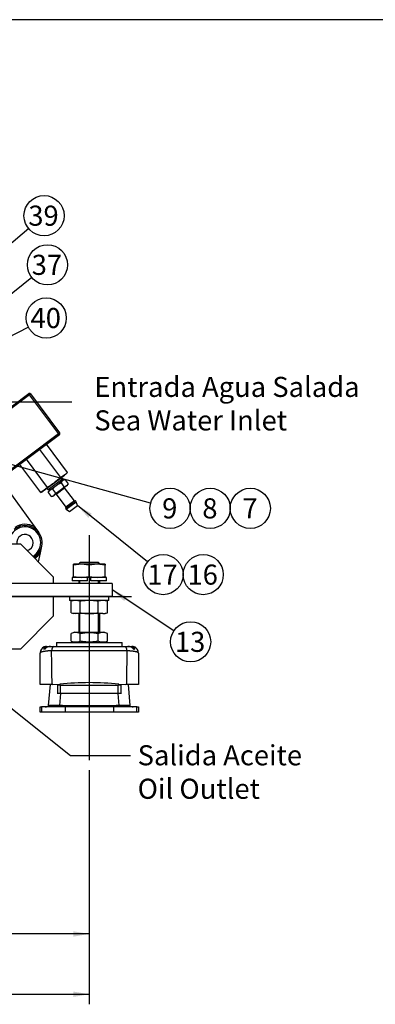
# Model space of a CAD drawing. Units: millimetres. Extents: x 0 to 525, y 0 to 287.
# Drawn here: x 258 to 305, y 159 to 287 of the extents above; entities that cross this region are included whole.
import ezdxf
from ezdxf import colors
from ezdxf.entities.mleader import LeaderData, LeaderLine
from ezdxf.enums import TextEntityAlignment as Align
from ezdxf.lldxf.tags import DXFTag
from ezdxf.math import Vec2, Vec3

# ---------------------------------------------------------------- set-up
doc = ezdxf.new("R2010")
doc.units = ezdxf.units.MM
for name, color, linetype in [('13410018', 7, 'Continuous'), ('13814070', 7, 'Continuous'), ('13814072', 7, 'Continuous'), ('17010003', 7, 'Continuous'), ('51031016_Ø16_DIN', 7, 'Continuous'), ('51221016_TUERCA_', 7, 'Continuous'), ('57000361', 7, 'Continuous'), ('61673002', 7, 'Continuous'), ('61673003', 7, 'Continuous'), ('Default', 7, 'Continuous'), ('DIAMETROM12_DIN6', 7, 'Continuous'), ('DIAMETROM16_DIN1', 7, 'Continuous'), ('DIAMETROM16_DIN_', 7, 'Continuous'), ('DIN-934_M16X1_5_', 7, 'Continuous'), ('DV2_Predeterminado', 7, 'Continuous'), ('Predeterminado', 7, 'Continuous')]:
    doc.layers.add(name, color=color, linetype=linetype)
doc.styles.add('SEACAD_Arial', font='arial.ttf')
tags = doc.linetypes.add('CENTER2', pattern=[28.575, 19.05, -3.175, 3.175, -3.175]).pattern_tags.tags
tags[10:11] = [DXFTag(74, 4), DXFTag(75, 0), DXFTag(340, '0'), DXFTag(46, 0.0), DXFTag(50, 0.0), DXFTag(44, 0.0), DXFTag(45, 0.0)]
tags[8:9] = [DXFTag(74, 4), DXFTag(75, 0), DXFTag(340, '0'), DXFTag(46, 0.0), DXFTag(50, 0.0), DXFTag(44, 0.0), DXFTag(45, 0.0)]
tags[6:7] = [DXFTag(74, 4), DXFTag(75, 0), DXFTag(340, '0'), DXFTag(46, 0.0), DXFTag(50, 0.0), DXFTag(44, 0.0), DXFTag(45, 0.0)]
tags[4:5] = [DXFTag(74, 4), DXFTag(75, 0), DXFTag(340, '0'), DXFTag(46, 0.0), DXFTag(50, 0.0), DXFTag(44, 0.0), DXFTag(45, 0.0)]
tags = doc.linetypes.add('HIDDEN2', pattern=[4.7625, 3.175, -1.5875]).pattern_tags.tags
tags[6:7] = [DXFTag(74, 4), DXFTag(75, 0), DXFTag(340, '0'), DXFTag(46, 0.0), DXFTag(50, 0.0), DXFTag(44, 0.0), DXFTag(45, 0.0)]
tags[4:5] = [DXFTag(74, 4), DXFTag(75, 0), DXFTag(340, '0'), DXFTag(46, 0.0), DXFTag(50, 0.0), DXFTag(44, 0.0), DXFTag(45, 0.0)]
doc.dimstyles.new('SOLE', dxfattribs={"dimtxt": 2.6, "dimasz": 2.08, "dimexe": 1.3, "dimexo": 1.3, "dimgap": 0.65, "dimtad": 1, "dimlfac": 5.882353, "dimdsep": 46, "dimtxsty": 'SEACAD_Arial', "dimblk1": '_SE_FILLED', "dimblk2": '_SE_FILLED', "dimsah": 1, "dimcen": 1.3, "dimadec": 0, "dimazin": 0, "dimtfac": 0.7, "dimtdec": 3, "dimtmove": 0, "dimatfit": 3, "dimfxl": 1, "dimarcsym": 0})

# ---------------------------------------------------------------- blocks, each defined once
blk = doc.blocks.new('SEANNOT_GROUP33')
at = {"layer": 'Predeterminado', "linetype": 'Continuous'}
blk.add_hatch(color=7, dxfattribs=at).paths.add_polyline_path([(246.89, 243.08), (245.48, 241.51), (247.32, 242.54)])
at = {"layer": 'Predeterminado', "color": 7, "linetype": 'Continuous'}
blk.add_lwpolyline([(260.06, 253.24), (245.48, 241.51)], dxfattribs=at)
blk.add_circle((262.09, 254.87), 2.6, dxfattribs=at)
at = {"layer": 'Predeterminado', "color": 7, "linetype": 'Continuous', "style": 'SEACAD_Arial'}
blk.add_text('37', height=2.6, dxfattribs=at).set_placement((260.05, 256.17), align=Align.TOP_LEFT)
blk = doc.blocks.new('SEANNOT_GROUP37')
at = {"layer": 'Predeterminado', "linetype": 'Continuous'}
blk.add_hatch(color=7, dxfattribs=at).paths.add_polyline_path([(257.25, 229.42), (255.15, 229.63), (257.06, 228.75)])
at = {"layer": 'Predeterminado', "color": 7, "linetype": 'Continuous'}
blk.add_lwpolyline([(275.46, 224.06), (255.15, 229.63)], dxfattribs=at)
blk.add_circle((277.97, 223.37), 2.6, dxfattribs=at)
at = {"layer": 'Predeterminado', "color": 7, "linetype": 'Continuous', "style": 'SEACAD_Arial'}
blk.add_text('9', height=2.6, dxfattribs=at).set_placement((276.95, 224.67), align=Align.TOP_LEFT)
blk = doc.blocks.new('SEANNOT_GROUP38')
at = {"layer": 'Predeterminado', "color": 7, "linetype": 'Continuous'}
blk.add_circle((283.17, 223.37), 2.6, dxfattribs=at)
at = {"layer": 'Predeterminado', "color": 7, "linetype": 'Continuous', "style": 'SEACAD_Arial'}
blk.add_text('8', height=2.6, dxfattribs=at).set_placement((282.15, 224.67), align=Align.TOP_LEFT)
blk = doc.blocks.new('SEANNOT_GROUP39')
at = {"layer": 'Predeterminado', "color": 7, "linetype": 'Continuous'}
blk.add_circle((288.37, 223.37), 2.6, dxfattribs=at)
at = {"layer": 'Predeterminado', "color": 7, "linetype": 'Continuous', "style": 'SEACAD_Arial'}
blk.add_text('7', height=2.6, dxfattribs=at).set_placement((287.35, 224.67), align=Align.TOP_LEFT)
blk = doc.blocks.new('SEANNOT_GROUP40')
at = {"layer": 'Predeterminado', "linetype": 'Continuous'}
blk.add_hatch(color=7, dxfattribs=at).paths.add_polyline_path([(267.82, 222.69), (265.98, 223.72), (267.39, 222.15)])
at = {"layer": 'Predeterminado', "color": 7, "linetype": 'Continuous'}
blk.add_lwpolyline([(275.04, 216.43), (265.98, 223.72)], dxfattribs=at)
blk.add_circle((277.07, 214.8), 2.6, dxfattribs=at)
at = {"layer": 'Predeterminado', "color": 7, "linetype": 'Continuous', "style": 'SEACAD_Arial'}
blk.add_text('17', height=2.6, dxfattribs=at).set_placement((275.03, 216.1), align=Align.TOP_LEFT)
blk = doc.blocks.new('SEANNOT_GROUP41')
at = {"layer": 'Predeterminado', "color": 7, "linetype": 'Continuous'}
blk.add_circle((282.27, 214.8), 2.6, dxfattribs=at)
at = {"layer": 'Predeterminado', "color": 7, "linetype": 'Continuous', "style": 'SEACAD_Arial'}
blk.add_text('16', height=2.6, dxfattribs=at).set_placement((280.23, 216.1), align=Align.TOP_LEFT)
blk = doc.blocks.new('SEANNOT_GROUP52')
at = {"layer": 'Predeterminado', "linetype": 'Continuous'}
blk.add_hatch(color=7, dxfattribs=at).paths.add_polyline_path([(257.2, 237.98), (252, 237.12), (257.2, 236.25)])
at = {"layer": 'Predeterminado', "color": 7, "linetype": 'Continuous'}
blk.add_lwpolyline([(265.26, 237.1), (252, 237.12)], dxfattribs=at)
blk = doc.blocks.new('_NONE')
blk = doc.blocks.new('SEANNOT_GROUP74')
at = {"layer": 'Predeterminado', "linetype": 'Continuous'}
blk.add_hatch(color=7, dxfattribs=at).paths.add_polyline_path([(243.63, 246.45), (242.26, 244.84), (244.07, 245.92)])
at = {"layer": 'Predeterminado', "color": 7, "linetype": 'Continuous'}
blk.add_lwpolyline([(259.66, 259.55), (242.26, 244.84)], dxfattribs=at)
blk.add_circle((261.65, 261.23), 2.6, dxfattribs=at)
at = {"layer": 'Predeterminado', "color": 7, "linetype": 'Continuous', "style": 'SEACAD_Arial'}
blk.add_text('39', height=2.6, dxfattribs=at).set_placement((259.61, 262.53), align=Align.TOP_LEFT)
blk = doc.blocks.new('SEANNOT_GROUP75')
at = {"layer": 'Predeterminado', "linetype": 'Continuous'}
blk.add_hatch(color=7, dxfattribs=at).paths.add_polyline_path([(249.79, 242.15), (248.09, 240.89), (250.1, 241.53)])
at = {"layer": 'Predeterminado', "color": 7, "linetype": 'Continuous'}
blk.add_lwpolyline([(259.62, 246.8), (248.09, 240.89)], dxfattribs=at)
blk.add_circle((261.93, 247.99), 2.6, dxfattribs=at)
at = {"layer": 'Predeterminado', "color": 7, "linetype": 'Continuous', "style": 'SEACAD_Arial'}
blk.add_text('40', height=2.6, dxfattribs=at).set_placement((259.9, 249.29), align=Align.TOP_LEFT)
blk = doc.blocks.new('SEANNOT_GROUP76')
at = {"layer": 'Predeterminado', "linetype": 'Continuous'}
blk.add_hatch(color=7, dxfattribs=at).paths.add_polyline_path([(272.41, 211.95), (270.48, 212.81), (272.03, 211.37)])
at = {"layer": 'Predeterminado', "color": 7, "linetype": 'Continuous'}
blk.add_lwpolyline([(278.47, 207.53), (270.48, 212.81)], dxfattribs=at)
blk.add_circle((280.64, 206.1), 2.6, dxfattribs=at)
at = {"layer": 'Predeterminado', "color": 7, "linetype": 'Continuous', "style": 'SEACAD_Arial'}
blk.add_text('13', height=2.6, dxfattribs=at).set_placement((278.6, 207.4), align=Align.TOP_LEFT)
blk = doc.blocks.new('SE7')
at = {"layer": '13410018', "color": 7, "linetype": 'Continuous'}
for p, q in [((255.92, 227.13), (260.44, 220.95)), ((260.44, 220.95), (260.96, 220.23)), ((261.34, 218.47), (261.15, 217.6)), ((261.15, 217.6), (260.9, 216.44))]:
    blk.add_line(p, q, dxfattribs=at)
for radius, start, end in [(2.21, 300.8319, 130.0353), (2.38, 57.9325, 123.9379), (2.38, 301.8628, 326.0819)]:
    blk.add_arc((259.18, 218.93), radius, start, end, dxfattribs=at)
at = {"layer": '13814070', "color": 7, "linetype": 'Continuous'}
for p, q in [((251.77, 232.31), (259.67, 238.21)), ((259.67, 238.21), (259.77, 238.07)), ((259.77, 238.07), (251.87, 232.17)), ((259.91, 238.17), (259.77, 238.07)), ((263.54, 233.03), (259.77, 238.07)), ((259.91, 238.17), (263.67, 233.14)), ((263.54, 233.03), (263.67, 233.14)), ((255.64, 227.13), (263.54, 233.03)), ((263.64, 232.9), (255.74, 227)), ((263.64, 232.9), (263.54, 233.03)), ((263.82, 227.36), (261.1, 231)), ((264.68, 228.01), (261.96, 231.65)), ((262.09, 226.07), (259.37, 229.71)), ((261.22, 225.43), (258.5, 229.06)), ((264.68, 228.01), (264.28, 227.65)), ((264.48, 227.8), (264.68, 228.01)), ((262.98, 226.68), (264.28, 227.65)), ((263.82, 227.36), (262.98, 226.68)), ((264.28, 227.65), (263.82, 227.36)), ((264.48, 227.8), (264.28, 227.65)), ((261.68, 225.71), (261.22, 225.43)), ((261.22, 225.43), (261.48, 225.56)), ((261.68, 225.71), (261.48, 225.56)), ((261.68, 225.71), (262.98, 226.68)), ((262.09, 226.07), (261.68, 225.71))]:
    blk.add_line(p, q, dxfattribs=at)
for centre, start, end in [((259.77, 238.07), 36.7632, 126.7632), ((263.54, 233.03), 306.7632, 36.7632)]:
    blk.add_arc(centre, 0.17, start, end, dxfattribs=at)
blk.add_open_spline([(262.98, 226.68), (262.84, 226.57), (262.69, 226.47), (262.39, 226.26), (262.24, 226.17), (262.09, 226.07)], degree=3, knots=[0, 0, 0, 0, 0.5, 0.5, 1, 1, 1, 1], dxfattribs=at)
at = {"layer": '13814072', "color": 7, "linetype": 'Continuous'}
for p, q in [((263.24, 226.34), (264.06, 226.95)), ((263.85, 226.66), (264.06, 226.95)), ((264.05, 226.95), (263.95, 227.08)), ((264.19, 227.05), (264.06, 226.95)), ((264.4, 227.07), (264.19, 227.05)), ((264.4, 227.07), (264.78, 226.56)), ((262.2, 225.43), (262.41, 225.72)), ((262.28, 225.62), (262.2, 225.43)), ((262.41, 225.72), (262.28, 225.62)), ((262.32, 225.86), (262.42, 225.73)), ((262.41, 225.72), (263.24, 226.34)), ((262.75, 225.84), (263.13, 225.33)), ((263.74, 225.66), (262.92, 225.04)), ((263.23, 225.21), (264.32, 226.02)), ((264.57, 226.27), (263.74, 225.66)), ((263.85, 226.66), (264.23, 226.15)), ((265.58, 224.33), (264.32, 226.02)), ((264.78, 226.56), (264.57, 226.27)), ((264.57, 226.27), (264.7, 226.37)), ((264.7, 226.37), (264.78, 226.56)), ((262.2, 225.43), (262.58, 224.92)), ((262.58, 224.92), (262.79, 224.94)), ((262.79, 224.94), (262.92, 225.04)), ((263.13, 225.33), (262.92, 225.04)), ((263.23, 225.21), (264.49, 223.52)), ((264.42, 223.4), (265.71, 224.37)), ((265.58, 224.33), (264.49, 223.52)), ((264.52, 223.27), (265.82, 224.23)), ((265.82, 224.23), (265.71, 224.37)), ((265.98, 223.72), (265.82, 224.23)), ((264.42, 223.4), (264.52, 223.27)), ((264.52, 223.27), (264.96, 222.96)), ((264.96, 222.96), (265.98, 223.72))]:
    blk.add_line(p, q, dxfattribs=at)
for centre, radius, start, end in [((264.45, 226.4), 0.672, 94.0432, 125.099), ((262.8, 225.17), 0.672, 94.0432, 125.099), ((264.18, 226.82), 0.672, 274.0432, 305.099), ((264.36, 226.05), 0.051, 126.7632, 216.7632), ((262.53, 225.59), 0.672, 274.0432, 305.099), ((263.19, 225.18), 0.051, 36.7632, 126.7632), ((265.62, 224.36), 0.051, 216.7632, 306.7632), ((264.45, 223.49), 0.051, 306.7632, 36.7632)]:
    blk.add_arc(centre, radius, start, end, dxfattribs=at)
for points in [[(262.75, 225.84), (262.82, 225.93), (262.89, 226.02), (263.06, 226.19), (263.14, 226.27), (263.24, 226.34)], [(263.74, 225.66), (263.65, 225.59), (263.55, 225.52), (263.35, 225.42), (263.24, 225.37), (263.13, 225.33)], [(263.24, 226.34), (263.33, 226.41), (263.43, 226.47), (263.63, 226.58), (263.74, 226.62), (263.85, 226.66)], [(264.23, 226.15), (264.16, 226.06), (264.09, 225.97), (263.93, 225.8), (263.84, 225.73), (263.74, 225.66)]]:
    blk.add_open_spline(points, degree=3, knots=[0, 0, 0, 0, 0.5, 0.5, 1, 1, 1, 1], dxfattribs=at)
at = {"layer": '17010003', "color": 7, "linetype": 'Continuous'}
for p, q in [((254.62, 218.76), (258.58, 218.76)), ((258.58, 218.76), (262.83, 214.51)), ((262.83, 214.51), (262.83, 213.66)), ((270.48, 213.66), (253.48, 213.66)), ((270.48, 213.66), (270.48, 211.96)), ((270.48, 211.96), (253.48, 211.96)), ((262.83, 211.96), (262.83, 209.41)), ((262.83, 209.41), (258.58, 205.16)), ((258.58, 205.16), (254.62, 205.16))]:
    blk.add_line(p, q, dxfattribs=at)
at = {"layer": '51031016_Ø16_DIN', "color": 7, "linetype": 'HIDDEN2'}
for p, q in [((263.26, 206.01), (271.76, 206.01)), ((263.26, 206.01), (263.26, 205.5)), ((271.76, 205.5), (271.76, 206.01))]:
    blk.add_line(p, q, dxfattribs=at)
at = {"layer": '51221016_TUERCA_', "color": 7, "linetype": 'HIDDEN2'}
for p, q in [((265.64, 207.37), (265.15, 207.19)), ((265.15, 206.19), (265.15, 207.19)), ((265.64, 207.37), (269.38, 207.37)), ((266.33, 206.19), (266.33, 207.19)), ((268.68, 206.19), (268.68, 207.19)), ((269.86, 207.19), (269.38, 207.37)), ((269.86, 206.19), (269.86, 207.19)), ((265.15, 206.19), (265.64, 206.01)), ((269.38, 206.01), (269.86, 206.19))]:
    blk.add_line(p, q, dxfattribs=at)
for centre, start, end in [((265.74, 205.72), 68.1717, 111.8283), ((269.27, 205.72), 68.1717, 111.8283), ((265.74, 207.66), 248.1717, 291.8283), ((269.27, 207.66), 248.1717, 291.8283)]:
    blk.add_arc(centre, 1.58, start, end, dxfattribs=at)
for points in [[(266.33, 207.19), (266.52, 207.23), (266.72, 207.26), (267.12, 207.3), (267.31, 207.31), (267.71, 207.31), (267.9, 207.3), (268.29, 207.26), (268.49, 207.23), (268.68, 207.19)], [(268.68, 206.19), (268.49, 206.15), (268.29, 206.12), (267.9, 206.08), (267.71, 206.07), (267.31, 206.07), (267.12, 206.08), (266.72, 206.12), (266.52, 206.15), (266.33, 206.19)]]:
    blk.add_open_spline(points, degree=3, knots=[0, 0, 0, 0, 0.25, 0.25, 0.5, 0.5, 0.75, 0.75, 1, 1, 1, 1], dxfattribs=at)
at = {"layer": '57000361', "color": 7, "linetype": 'Continuous'}
for p, q in [((264.09, 227.18), (262.18, 225.76)), ((264.09, 227.18), (263.93, 227.39)), ((262.03, 225.96), (262.18, 225.76))]:
    blk.add_line(p, q, dxfattribs=at)
at = {"layer": '61673002', "color": 7, "linetype": 'HIDDEN2'}
for p, q in [((261.78, 205.16), (261.63, 205.16)), ((261.98, 205.5), (262.01, 205.5)), ((262.01, 205.5), (262.5, 205.5)), ((262.5, 205.5), (262.88, 205.5)), ((262.88, 205.5), (272.14, 205.5)), ((272.14, 205.5), (272.51, 205.5)), ((272.55, 205.5), (273.01, 205.5)), ((273.01, 205.5), (273.03, 205.5)), ((273.23, 205.16), (273.38, 205.16)), ((261.13, 200.57), (261.13, 204.65)), ((273.88, 204.65), (273.88, 200.57)), ((262.69, 200.57), (261.13, 200.57)), ((262.24, 197.85), (262.48, 200.57)), ((262.77, 200.57), (262.69, 200.57)), ((262.77, 200.57), (263.69, 200.62)), ((263.43, 200.61), (263.43, 200.5)), ((263.43, 199.39), (263.43, 200.5)), ((271.33, 200.62), (272.24, 200.57)), ((271.59, 200.61), (271.59, 200.5)), ((271.59, 200.5), (271.59, 199.39)), ((272.32, 200.57), (272.24, 200.57)), ((273.88, 200.57), (272.32, 200.57)), ((272.54, 200.57), (272.78, 197.85)), ((261.13, 197), (261.13, 197.68)), ((261.13, 197.68), (261.32, 197.68)), ((264.38, 197.68), (261.32, 197.68)), ((263.64, 197.85), (262.24, 197.85)), ((264, 197.85), (263.64, 197.85)), ((264.02, 197.85), (270.99, 197.85)), ((270.64, 197.68), (264.38, 197.68)), ((273.69, 197.68), (270.64, 197.68)), ((271.37, 197.85), (271.02, 197.85)), ((272.78, 197.85), (271.37, 197.85)), ((273.69, 197.68), (273.88, 197.68)), ((273.88, 197.68), (273.88, 197)), ((261.32, 197), (261.13, 197)), ((264.38, 197), (261.32, 197)), ((270.64, 197), (264.38, 197)), ((273.69, 197), (270.64, 197)), ((273.88, 197), (273.69, 197))]:
    blk.add_line(p, q, dxfattribs=at)
at = {"layer": '61673002', "color": 7, "linetype": 'Continuous'}
for p, q in [((272.39, 204.94), (262.62, 204.94)), ((263.78, 200.51), (271.23, 200.51)), ((263.78, 199.42), (263.78, 200.51)), ((271.23, 199.42), (271.23, 200.51)), ((263.78, 199.42), (263.64, 197.85)), ((271.23, 199.42), (263.78, 199.42)), ((271.37, 197.85), (271.23, 199.42)), ((261.32, 197.68), (261.32, 197)), ((264.02, 197.85), (264.02, 197.68)), ((264.38, 197.68), (264.38, 197)), ((270.64, 197.68), (270.64, 197)), ((270.99, 197.85), (270.99, 197.68)), ((273.69, 197), (273.69, 197.68))]:
    blk.add_line(p, q, dxfattribs=at)
at = {"layer": '61673002', "color": 7, "linetype": 'HIDDEN2'}
for centre, radius, start, end in [((261.96, 204.7), 0.799, 111.0548, 179.8576), ((261.98, 204.65), 0.85, 90, 111.5923), ((273.03, 204.65), 0.85, 68.87, 90), ((273.06, 204.7), 0.799, 0.1504, 68.9404), ((267.51, 165.28), 35.54, 83.8316, 96.1684), ((261.81, 198.53), 0.85, 270, 306.8699), ((264.02, 196.33), 1.52, 90.0003, 90.8875), ((270.99, 196.33), 1.52, 89.1125, 89.9997), ((273.2, 198.53), 0.85, 233.1301, 270)]:
    blk.add_arc(centre, radius, start, end, dxfattribs=at)
at = {"layer": '61673002', "color": 7, "linetype": 'Continuous'}
for centre, start, end in [((-997.99, 183.4), 0.78011, 0.97875), ((1533, 183.4), 179.02125, 179.21989)]:
    blk.add_arc(centre, 1260.8, start, end, dxfattribs=at)
for centre, major_axis, ratio, start_param, end_param in [((262.88, 204.65), (0, -0.85), 0.316872, 3.141593, 4.363323), ((272.14, 204.65), (0, -0.85), 0.316872, 1.919862, 3.141593), ((263.78, 199.73), (-2.3, 0), 0.34087, 4.712389, 4.867119), ((271.23, 199.73), (2.3, 0), 0.34087, 1.416066, 1.570796), ((263.78, 198.93), (1.46, 0.07), 0.338755, 1.553588, 1.799875), ((271.23, 198.93), (1.46, -0.07), 0.338755, 1.341717, 1.588005)]:
    blk.add_ellipse(centre, major_axis=major_axis, ratio=ratio, start_param=start_param, end_param=end_param, dxfattribs=at)
at = {"layer": '61673002', "color": 7, "linetype": 'HIDDEN2'}
for points, knots in [([(261.63, 205.16), (261.63, 205.17), (261.64, 205.18), (261.65, 205.19), (261.65, 205.2), (261.66, 205.22), (261.67, 205.23), (261.68, 205.26), (261.69, 205.27), (261.7, 205.28), (261.7, 205.28), (261.7, 205.28), (261.7, 205.29), (261.71, 205.3), (261.72, 205.31), (261.73, 205.33), (261.74, 205.34), (261.74, 205.35), (261.76, 205.37), (261.77, 205.38), (261.78, 205.39), (261.78, 205.4), (261.79, 205.4), (261.79, 205.41), (261.79, 205.41), (261.79, 205.41), (261.8, 205.42), (261.81, 205.43), (261.83, 205.44), (261.83, 205.45), (261.85, 205.46), (261.86, 205.46), (261.87, 205.47), (261.89, 205.48), (261.91, 205.49), (261.92, 205.49), (261.94, 205.49), (261.94, 205.49), (261.95, 205.5), (261.95, 205.5), (261.97, 205.5), (261.97, 205.5), (261.99, 205.5), (261.99, 205.5), (262, 205.5), (262, 205.5), (262.01, 205.5), (262.01, 205.5), (262.01, 205.5), (262.01, 205.5), (262.01, 205.5), (262.01, 205.5)], [0, 0, 0, 0, 0.03125, 0.03125, 0.0625, 0.0625, 0.09375, 0.125, 0.15625, 0.15625, 0.164063, 0.171875, 0.171875, 0.1875, 0.21875, 0.25, 0.25, 0.3125, 0.3125, 0.375, 0.375, 0.40625, 0.414063, 0.414063, 0.421875, 0.421875, 0.4375, 0.5, 0.5, 0.5625, 0.5625, 0.625, 0.625, 0.6875, 0.75, 0.8125, 0.8125, 0.84375, 0.84375, 0.875, 0.875, 0.9375, 0.9375, 0.96875, 0.984375, 0.992188, 0.996094, 0.996094, 0.998047, 0.998047, 1, 1, 1, 1]), ([(262.5, 205.5), (262.5, 205.5), (262.5, 205.5), (262.5, 205.5), (262.5, 205.5), (262.5, 205.5), (262.5, 205.5), (262.5, 205.5), (262.49, 205.5), (262.47, 205.5), (262.46, 205.5), (262.43, 205.5), (262.42, 205.5), (262.39, 205.5), (262.39, 205.5), (262.38, 205.49), (262.37, 205.49), (262.35, 205.49), (262.33, 205.49), (262.29, 205.48), (262.24, 205.47), (262.19, 205.46), (262.16, 205.45), (262.12, 205.44), (262.1, 205.43), (262.08, 205.42), (262.08, 205.41), (262.07, 205.41), (262.06, 205.41), (262.05, 205.4), (262.03, 205.39), (262.01, 205.38), (261.98, 205.37), (261.97, 205.36), (261.94, 205.34), (261.93, 205.33), (261.91, 205.31), (261.9, 205.3), (261.89, 205.29), (261.88, 205.29), (261.88, 205.29), (261.88, 205.28), (261.87, 205.28), (261.86, 205.27), (261.85, 205.26), (261.83, 205.23), (261.82, 205.22), (261.8, 205.2), (261.79, 205.18), (261.79, 205.17), (261.78, 205.16)], [0, 0, 0, 0, 0.001953, 0.001953, 0.00293, 0.00293, 0.003906, 0.007813, 0.015625, 0.03125, 0.0625, 0.0625, 0.125, 0.125, 0.140625, 0.140625, 0.15625, 0.1875, 0.1875, 0.25, 0.3125, 0.375, 0.4375, 0.4375, 0.5, 0.515625, 0.515625, 0.53125, 0.53125, 0.5625, 0.5625, 0.625, 0.625, 0.6875, 0.6875, 0.75, 0.75, 0.78125, 0.796875, 0.796875, 0.804687, 0.804687, 0.8125, 0.8125, 0.875, 0.875, 0.9375, 0.9375, 0.96875, 1, 1, 1, 1]), ([(273.23, 205.16), (273.23, 205.17), (273.22, 205.18), (273.21, 205.2), (273.2, 205.22), (273.19, 205.23), (273.17, 205.26), (273.15, 205.27), (273.14, 205.28), (273.14, 205.28), (273.13, 205.29), (273.13, 205.29), (273.13, 205.29), (273.12, 205.3), (273.11, 205.31), (273.09, 205.33), (273.08, 205.34), (273.05, 205.36), (273.03, 205.37), (273, 205.38), (272.99, 205.39), (272.96, 205.4), (272.96, 205.41), (272.94, 205.41), (272.94, 205.41), (272.93, 205.42), (272.91, 205.43), (272.89, 205.44), (272.86, 205.45), (272.82, 205.46), (272.77, 205.47), (272.72, 205.48), (272.69, 205.49), (272.66, 205.49), (272.65, 205.49), (272.63, 205.49), (272.63, 205.5), (272.62, 205.5), (272.6, 205.5), (272.58, 205.5), (272.56, 205.5), (272.54, 205.5), (272.53, 205.5), (272.52, 205.5), (272.52, 205.5), (272.51, 205.5), (272.51, 205.5), (272.51, 205.5), (272.51, 205.5), (272.51, 205.5), (272.51, 205.5)], [0, 0, 0, 0, 0.03125, 0.0625, 0.0625, 0.125, 0.125, 0.1875, 0.1875, 0.195312, 0.195312, 0.203125, 0.203125, 0.21875, 0.25, 0.25, 0.3125, 0.3125, 0.375, 0.375, 0.4375, 0.4375, 0.46875, 0.46875, 0.484375, 0.484375, 0.5, 0.5625, 0.5625, 0.625, 0.6875, 0.75, 0.8125, 0.8125, 0.84375, 0.859375, 0.859375, 0.875, 0.875, 0.9375, 0.9375, 0.96875, 0.984375, 0.992188, 0.996094, 0.99707, 0.99707, 0.998047, 0.998047, 1, 1, 1, 1]), ([(273.01, 205.5), (273.01, 205.5), (273.01, 205.5), (273.01, 205.5), (273.01, 205.5), (273.01, 205.5), (273.01, 205.5), (273.01, 205.5), (273.02, 205.5), (273.03, 205.5), (273.04, 205.5), (273.05, 205.5), (273.06, 205.5), (273.07, 205.5), (273.07, 205.49), (273.08, 205.49), (273.09, 205.49), (273.11, 205.49), (273.13, 205.48), (273.14, 205.47), (273.16, 205.46), (273.17, 205.46), (273.18, 205.45), (273.19, 205.44), (273.2, 205.43), (273.21, 205.42), (273.22, 205.41), (273.22, 205.41), (273.23, 205.41), (273.23, 205.4), (273.23, 205.4), (273.24, 205.39), (273.25, 205.38), (273.25, 205.37), (273.27, 205.35), (273.28, 205.34), (273.29, 205.33), (273.3, 205.31), (273.31, 205.3), (273.31, 205.29), (273.32, 205.28), (273.32, 205.28), (273.32, 205.28), (273.32, 205.27), (273.33, 205.26), (273.34, 205.23), (273.35, 205.22), (273.36, 205.2), (273.37, 205.19), (273.38, 205.18), (273.38, 205.17), (273.38, 205.16)], [0, 0, 0, 0, 0.001953, 0.001953, 0.003906, 0.003906, 0.007813, 0.015625, 0.03125, 0.0625, 0.0625, 0.125, 0.125, 0.15625, 0.15625, 0.1875, 0.1875, 0.25, 0.3125, 0.375, 0.375, 0.4375, 0.4375, 0.5, 0.5, 0.5625, 0.578125, 0.578125, 0.585938, 0.585938, 0.59375, 0.625, 0.625, 0.6875, 0.6875, 0.75, 0.75, 0.78125, 0.8125, 0.828125, 0.828125, 0.835938, 0.84375, 0.84375, 0.875, 0.90625, 0.9375, 0.9375, 0.96875, 0.96875, 1, 1, 1, 1]), ([(261.16, 204.7), (261.15, 204.69), (261.14, 204.68), (261.13, 204.67), (261.13, 204.66), (261.13, 204.65)], [0.8771461, 0.8771461, 0.8771461, 0.8771461, 0.9375, 0.9375, 1, 1, 1, 1]), ([(273.88, 204.65), (273.88, 204.66), (273.88, 204.67), (273.87, 204.68), (273.87, 204.69), (273.86, 204.7)], [0, 0, 0, 0, 0.0625, 0.0625, 0.122398, 0.122398, 0.122398, 0.122398])]:
    blk.add_open_spline(points, degree=3, knots=knots, dxfattribs=at)
at = {"layer": '61673002', "color": 7, "linetype": 'Continuous'}
for points, knots in [([(262.62, 204.94), (262.57, 204.94), (262.52, 204.94), (262.41, 204.93), (262.31, 204.92), (262.21, 204.92), (262.11, 204.91), (262.06, 204.9), (262.01, 204.9), (262.01, 204.9), (262, 204.9), (261.99, 204.89), (261.97, 204.89), (261.94, 204.89), (261.91, 204.89), (261.84, 204.88), (261.76, 204.87), (261.64, 204.85), (261.57, 204.84), (261.53, 204.83), (261.52, 204.83), (261.51, 204.82), (261.51, 204.82), (261.51, 204.82), (261.5, 204.82), (261.48, 204.82), (261.46, 204.81), (261.42, 204.8), (261.39, 204.8), (261.34, 204.78), (261.29, 204.77), (261.25, 204.75), (261.23, 204.74), (261.22, 204.74), (261.21, 204.73), (261.21, 204.73), (261.21, 204.73), (261.21, 204.73), (261.2, 204.73), (261.19, 204.72), (261.18, 204.71), (261.17, 204.71), (261.16, 204.7), (261.16, 204.7)], [0, 0, 0, 0, 0.0625, 0.0625, 0.125, 0.1875, 0.1875, 0.25, 0.25, 0.2578125, 0.2578125, 0.265625, 0.265625, 0.28125, 0.3125, 0.3125, 0.375, 0.4375, 0.5, 0.5, 0.515625, 0.515625, 0.5195313, 0.5195313, 0.5234375, 0.53125, 0.5625, 0.5625, 0.625, 0.625, 0.6875, 0.75, 0.75, 0.78125, 0.78125, 0.7851563, 0.7851563, 0.7890625, 0.796875, 0.8125, 0.8125, 0.875, 0.8771461, 0.8771461, 0.8771461, 0.8771461]), ([(273.86, 204.7), (273.86, 204.7), (273.85, 204.71), (273.84, 204.71), (273.81, 204.73), (273.8, 204.74), (273.77, 204.75), (273.77, 204.75), (273.76, 204.75), (273.76, 204.75), (273.76, 204.75), (273.75, 204.76), (273.74, 204.76), (273.73, 204.76), (273.7, 204.77), (273.65, 204.79), (273.6, 204.8), (273.54, 204.82), (273.51, 204.82), (273.46, 204.83), (273.44, 204.84), (273.42, 204.84), (273.41, 204.84), (273.39, 204.84), (273.39, 204.85), (273.38, 204.85), (273.34, 204.85), (273.26, 204.87), (273.13, 204.88), (273.04, 204.89), (272.95, 204.9), (272.91, 204.91), (272.85, 204.91), (272.84, 204.91), (272.84, 204.91), (272.83, 204.91), (272.83, 204.91), (272.81, 204.91), (272.77, 204.92), (272.73, 204.92), (272.66, 204.93), (272.6, 204.93), (272.5, 204.94), (272.44, 204.94), (272.39, 204.94)], [0.122398, 0.122398, 0.122398, 0.122398, 0.125, 0.1875, 0.1875, 0.25, 0.25, 0.265625, 0.2734375, 0.2734375, 0.2773438, 0.2773438, 0.28125, 0.3125, 0.3125, 0.375, 0.4375, 0.4375, 0.5, 0.5, 0.53125, 0.53125, 0.546875, 0.546875, 0.5546875, 0.5546875, 0.5625, 0.625, 0.6875, 0.75, 0.75, 0.8125, 0.8125, 0.8203125, 0.8203125, 0.8242188, 0.8242188, 0.828125, 0.84375, 0.875, 0.875, 0.9375, 0.9375, 1, 1, 1, 1])]:
    blk.add_open_spline(points, degree=3, knots=knots, dxfattribs=at)
at = {"layer": '61673003', "color": 7, "linetype": 'HIDDEN2'}
for p, q in [((266.32, 216.38), (266.15, 216.21)), ((266.15, 216.21), (268.87, 216.21)), ((266.15, 216.21), (266.15, 216.13)), ((268.7, 216.38), (266.32, 216.38)), ((268.87, 216.21), (268.7, 216.38)), ((268.87, 216.13), (268.87, 216.21)), ((266.15, 214), (266.15, 213.66)), ((268.87, 213.66), (268.87, 214)), ((266.15, 209.75), (266.15, 207.37)), ((268.87, 207.37), (268.87, 209.75))]:
    blk.add_line(p, q, dxfattribs=at)
at = {"layer": '61673003', "color": 7, "linetype": 'Continuous'}
for p, q in [((266.3, 216.13), (266.3, 216.37)), ((268.71, 216.13), (268.71, 216.37)), ((266.3, 213.66), (266.3, 214)), ((268.71, 213.66), (268.71, 214)), ((266.3, 207.37), (266.3, 209.75)), ((268.71, 207.37), (268.71, 209.75))]:
    blk.add_line(p, q, dxfattribs=at)
at = {"layer": 'DIAMETROM12_DIN6', "color": 7, "linetype": 'Continuous'}
for radius, start, end in [(2.04, 0, 184.7802), (1.06, 0, 189.2069), (1.06, 284.395, 0), (2.04, 299.6232, 0)]:
    blk.add_arc((259.18, 218.93), radius, start, end, dxfattribs=at)
at = {"layer": 'DIAMETROM16_DIN1', "color": 7, "linetype": 'HIDDEN2'}
for p, q in [((267.29, 214.43), (265.28, 214.43)), ((265.28, 214.43), (265.28, 214)), ((267.29, 214), (265.28, 214)), ((267.29, 214), (267.29, 214.43)), ((269.73, 214.43), (267.72, 214.43)), ((267.72, 214), (267.72, 214.43)), ((269.73, 214), (267.72, 214)), ((269.73, 214), (269.73, 214.43))]:
    blk.add_line(p, q, dxfattribs=at)
at = {"layer": 'DIAMETROM16_DIN_', "color": 7, "linetype": 'HIDDEN2'}
for p, q in [((264.96, 211.96), (264.96, 211.45)), ((270.06, 211.45), (264.96, 211.45)), ((270.06, 211.45), (270.06, 211.96))]:
    blk.add_line(p, q, dxfattribs=at)
at = {"layer": 'DIN-934_M16X1_5_', "color": 7, "linetype": 'HIDDEN2'}
for p, q in [((266.49, 216.13), (265.47, 216.13)), ((266.49, 216.13), (265.47, 216.01)), ((265.47, 216.01), (265.47, 216.13)), ((265.47, 214.54), (265.47, 216.01)), ((268.53, 216.13), (266.49, 216.13)), ((267.51, 216.01), (266.49, 216.13)), ((268.53, 216.13), (267.51, 216.01)), ((267.51, 214.54), (267.51, 216.01)), ((269.55, 216.13), (268.53, 216.13)), ((269.55, 216.01), (268.53, 216.13)), ((269.55, 216.13), (269.55, 216.01)), ((269.55, 214.54), (269.55, 216.01)), ((265.47, 214.43), (265.47, 214.54)), ((265.47, 214.54), (266.49, 214.43)), ((266.49, 214.43), (267.51, 214.54)), ((267.72, 214.43), (267.29, 214.43)), ((267.51, 214.54), (268.53, 214.43)), ((268.53, 214.43), (269.55, 214.54)), ((269.55, 214.54), (269.55, 214.43)), ((265.74, 211.45), (265.15, 211.34)), ((265.47, 211.45), (265.15, 211.34)), ((266.33, 211.34), (265.74, 211.45)), ((269.27, 211.45), (268.68, 211.34)), ((269.86, 211.34), (269.27, 211.45)), ((269.86, 211.34), (269.55, 211.45)), ((265.15, 209.87), (265.15, 211.34)), ((266.33, 209.87), (266.33, 211.34)), ((268.68, 209.87), (268.68, 211.34)), ((269.86, 209.87), (269.86, 211.34)), ((265.15, 209.87), (265.74, 209.75)), ((265.15, 209.87), (265.47, 209.75)), ((265.74, 209.75), (265.47, 209.75)), ((265.74, 209.75), (266.33, 209.87)), ((267.51, 209.75), (265.74, 209.75)), ((269.27, 209.75), (267.51, 209.75)), ((268.68, 209.87), (269.27, 209.75)), ((269.27, 209.75), (269.86, 209.87)), ((269.27, 209.75), (269.55, 209.75)), ((269.55, 209.75), (269.86, 209.87))]:
    blk.add_line(p, q, dxfattribs=at)
for points in [[(267.51, 211.45), (267.31, 211.45), (267.11, 211.44), (266.72, 211.4), (266.52, 211.37), (266.33, 211.34)], [(268.68, 211.34), (268.49, 211.37), (268.29, 211.4), (267.9, 211.44), (267.7, 211.45), (267.51, 211.45)], [(266.33, 209.87), (266.52, 209.83), (266.72, 209.8), (267.11, 209.76), (267.31, 209.75), (267.51, 209.75)], [(267.51, 209.75), (267.7, 209.75), (267.9, 209.76), (268.29, 209.8), (268.49, 209.83), (268.68, 209.87)]]:
    blk.add_open_spline(points, degree=3, knots=[0, 0, 0, 0, 0.5, 0.5, 1, 1, 1, 1], dxfattribs=at)
at = {"layer": 'DV2_Predeterminado', "color": 7, "linetype": 'CENTER2'}
for p, q in [((267.51, 219.9), (267.51, 190.79)), ((228.41, 211.96), (272.98, 211.96))]:
    blk.add_line(p, q, dxfattribs=at)
blk = doc.blocks.new('DMBLK73')
at = {"layer": 'Predeterminado', "linetype": 'Continuous'}
for points in [[(230.49, 167.96), (230.49, 168.66), (228.41, 168.31)], [(265.43, 167.96), (267.51, 168.31), (265.43, 168.66)]]:
    blk.add_hatch(color=7, dxfattribs=at).paths.add_polyline_path(points)
at = {"layer": 'Predeterminado', "color": 7, "linetype": 'Continuous'}
for p, q in [((267.51, 189.49), (267.51, 167.01)), ((228.41, 175.99), (228.41, 167.01)), ((267.51, 168.31), (228.41, 168.31))]:
    blk.add_line(p, q, dxfattribs=at)
at = {"layer": 'Predeterminado', "color": 7, "linetype": 'Continuous', "style": 'SEACAD_Arial'}
blk.add_text('230', height=2.6, dxfattribs=at).set_placement((244.91, 171.56), align=Align.TOP_LEFT)
blk = doc.blocks.new('_SE_FILLED')
at = {"color": 0}
blk.add_line((0, 0), (-1, 0), dxfattribs=at)
blk.add_solid([(0, 0), (-1, -0.1665), (-1, 0.1665), (0, 0)], dxfattribs=at)
blk = doc.blocks.new('DMBLK74')
at = {"layer": 'Predeterminado', "linetype": 'Continuous'}
for points in [[(191.39, 160.16), (191.39, 160.86), (189.31, 160.51)], [(265.43, 160.16), (267.51, 160.51), (265.43, 160.86)]]:
    blk.add_hatch(color=7, dxfattribs=at).paths.add_polyline_path(points)
at = {"layer": 'Predeterminado', "color": 7, "linetype": 'Continuous'}
for p, q in [((189.31, 189.49), (189.31, 159.21)), ((267.51, 189.49), (267.51, 159.21)), ((189.31, 160.51), (267.51, 160.51))]:
    blk.add_line(p, q, dxfattribs=at)
at = {"layer": 'Predeterminado', "color": 7, "linetype": 'Continuous', "style": 'SEACAD_Arial'}
blk.add_text('460', height=2.6, dxfattribs=at).set_placement((225.36, 163.76), align=Align.TOP_LEFT)
blk = doc.blocks.new('SE13')
at = {"layer": 'Default', "color": 7, "linetype": 'Continuous'}
blk.add_line((409.92, 286.58), (9.92, 286.58), dxfattribs=at)
blk = doc.blocks.new('SE12')
at = {"layer": 'Default'}
blk.add_blockref('SE13', (0, 0), dxfattribs=at)

msp = doc.modelspace()

# ---------------------------------------------------------------- block references
msp.add_blockref('SE12', (0, 0))
at = {"layer": 'Predeterminado'}
for name in ['SE7', 'SEANNOT_GROUP74', 'SEANNOT_GROUP33', 'SEANNOT_GROUP75', 'SEANNOT_GROUP52', 'SEANNOT_GROUP37', 'SEANNOT_GROUP38', 'SEANNOT_GROUP39', 'SEANNOT_GROUP40', 'SEANNOT_GROUP41', 'SEANNOT_GROUP76']:
    msp.add_blockref(name, (0, 0), dxfattribs=at)

# ---------------------------------------------------------------- texts
at = {"layer": 'Predeterminado', "insert": (268.1597, 240.3808), "char_height": 2.6, "width": 38.174794, "attachment_point": 1}
msp.add_mtext('{\\fArial|b0||i0||c0|p34;\\C7;\\H2.6;\\W1.;Entrada Agua Salada\\P}{\\fArial|b0||i0||c0|p34;\\C7;\\H2.6;\\W1.;Sea Water Inlet}', dxfattribs=at)

# ---------------------------------------------------------------- dimensions: what is measured, and where the dimension line sits
at = {"layer": 'Predeterminado', "color": 7, "linetype": 'Continuous'}
dim = msp.add_linear_dim(base=(228.4072, 168.3099), p1=(267.5072, 190.7855), p2=(228.4072, 211.9605), text='\\A1;<>', dimstyle='SOLE', dxfattribs=at)
dim.commit()
dim.dimension.update_dxf_attribs({"geometry": 'DMBLK73', "text_midpoint": (247.9572, 168.3099), "dimtype": 160})
dim = msp.add_linear_dim(base=(189.3072, 160.5099), p1=(189.3072, 190.7855), p2=(267.5072, 190.7855), angle=0, text='\\A1;<>', dimstyle='SOLE', dxfattribs=at)
dim.commit()
dim.dimension.update_dxf_attribs({"geometry": 'DMBLK74', "text_midpoint": (228.4072, 160.5099), "dimtype": 161})

# ---------------------------------------------------------------- leaders
ml = msp.add_multileader_mtext('Standard', dxfattribs=at)
ml.set_content('{\\pxsm0.9;\\fArial|b0||i0||c0|p34;\\W1.;Salida Aceite\\POil Outlet\\P}', color=256)
ml.set_leader_properties()
ml.set_arrow_properties(name='NONE')
ml.build(insert=Vec2(0, 0))
ml.multileader.update_dxf_attribs({"dogleg_length": 7.8, "arrow_head_size": 2.08})
ctx = ml.context
ctx.base_point, ctx.char_height, ctx.arrow_head_size, ctx.landing_gap_size = Vec3(271.7734, 192.1052), 2.6, 2.08, 0.91
notes = []
notes.append((ctx, [(0, (1, 1, 0), (265.0634, 191.4052), (1, 0), 7.8, [(0, [(224.436, 223.8)], 0, [])])]))
ctx.mtext.insert = Vec3(273.7734, 192.7273)
for ctx, leaders in notes:
    for number, flags, end, landing, length, lines in leaders:
        leader = LeaderData()
        leader.index, (leader.has_last_leader_line, leader.has_dogleg_vector, leader.attachment_direction) = number, flags
        leader.last_leader_point, leader.dogleg_vector, leader.dogleg_length = Vec3(end), Vec3(landing), length
        for number, points, colour, breaks in lines:
            line = LeaderLine()
            line.index, line.vertices, line.color, line.breaks = number, Vec3.list(points), colors.encode_raw_color(colour), breaks
            leader.lines.append(line)
        ctx.leaders.append(leader)

doc.saveas('drawing.dxf')
